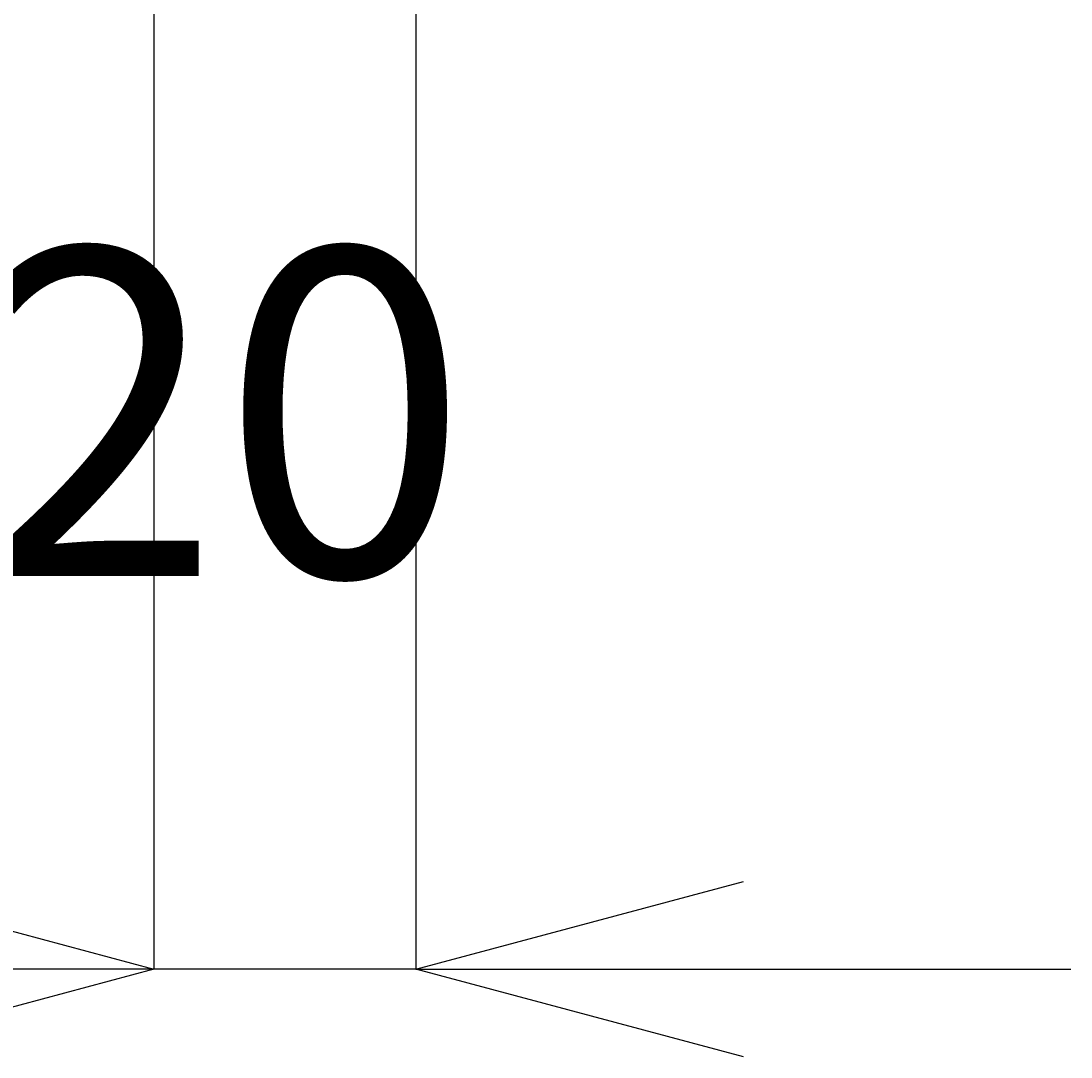
# Model space of a CAD drawing. Extents: x 11861 to 16316, y 9819 to 12969.
# Drawn here: x 12826 to 12906, y 10220 to 10299 of the extents above; entities that cross this region are included whole.
import ezdxf

# ---------------------------------------------------------------- set-up
doc = ezdxf.new("R2010")
doc.units = 0
doc.header["$LTSCALE"] = 3
doc.layers.get('0').update_dxf_attribs({"linetype": 'CONTINUOUS'})
doc.layers.get('DEFPOINTS').update_dxf_attribs({"linetype": 'CONTINUOUS'})
doc.layers.add('寸法線', color=3, linetype='CONTINUOUS')
doc.layers.add('边框粗实线', color=9, linetype='CONTINUOUS')
doc.styles.add('JAPANESE', font='romans.shx', dxfattribs={"bigfont": 'bigfont.shx'})
doc.dimstyles.get("Standard").update_dxf_attribs({"dimtxt": 0.18, "dimasz": 0.18, "dimexe": 0.18, "dimexo": 0.0625, "dimgap": 0.09, "dimtad": 0, "dimtih": 1, "dimtoh": 1, "dimzin": 0, "dimcen": 0.09, "dimazin": 3, "dimtfac": 1, "dimtofl": 0, "dimtmove": 0, "dimatfit": 3})

# ---------------------------------------------------------------- blocks, each defined once
blk = doc.blocks.new('_OPEN30')
at = {"color": 0, "linetype": 'BYBLOCK'}
for p, q in [((-1, 0.2679), (0, 0)), ((0, 0), (-1, -0.2679)), ((0, 0), (-1, 0))]:
    blk.add_line(p, q, dxfattribs=at)
blk = doc.blocks.new('*U650')
at = {"layer": '寸法線', "color": 0, "style": 'JAPANESE'}
blk.add_text('20', height=25, dxfattribs=at).set_placement((12822.263, 10257.053))
blk = doc.blocks.new('*D298')
at = {"layer": 'DEFPOINTS', "color": 0}
for p in [(12836.072, 10336.882), (12856.072, 10336.882), (12836.072, 10227.053)]:
    blk.add_point(p, dxfattribs=at)
at = {"layer": '寸法線', "color": 0}
for p, q in [((12836.072, 10316.882), (12836.072, 10227.053)), ((12856.072, 10316.882), (12856.072, 10227.053)), ((12811.072, 10227.053), (12786.072, 10227.053)), ((12856.072, 10227.053), (12836.072, 10227.053)), ((12881.072, 10227.053), (12906.072, 10227.053))]:
    blk.add_line(p, q, dxfattribs=at)
at = {"layer": '寸法線', "color": 0, "xscale": 25, "yscale": 25, "zscale": 25}
blk.add_blockref('_OPEN30', (12836.072, 10227.053), dxfattribs=at)
at = {"layer": '寸法線', "color": 0, "xscale": 25, "yscale": 25, "zscale": 25, "rotation": 180}
blk.add_blockref('_OPEN30', (12856.072, 10227.053), dxfattribs=at)
at = {"layer": '边框粗实线'}
blk.add_blockref('*U650', (0, 0), dxfattribs=at)
blk = doc.blocks.new('*U653')
at = {"layer": '寸法線', "color": 0, "style": 'JAPANESE'}
blk.add_text('260', height=25, dxfattribs=at).set_placement((12670.358, 10257.053))
blk = doc.blocks.new('*D299')
at = {"layer": 'DEFPOINTS', "color": 0}
for p in [(12576.072, 10336.882), (12836.072, 10336.882), (12836.072, 10227.053)]:
    blk.add_point(p, dxfattribs=at)
at = {"layer": '寸法線', "color": 0}
for p, q in [((12576.072, 10316.882), (12576.072, 10227.053)), ((12836.072, 10316.882), (12836.072, 10227.053)), ((12601.072, 10227.053), (12811.072, 10227.053))]:
    blk.add_line(p, q, dxfattribs=at)
at = {"layer": '寸法線', "color": 0, "xscale": 25, "yscale": 25, "zscale": 25, "rotation": 180}
blk.add_blockref('_OPEN30', (12576.072, 10227.053), dxfattribs=at)
at = {"layer": '寸法線', "color": 0, "xscale": 25, "yscale": 25, "zscale": 25}
blk.add_blockref('_OPEN30', (12836.072, 10227.053), dxfattribs=at)
at = {"layer": '边框粗实线'}
blk.add_blockref('*U653', (0, 0), dxfattribs=at)

msp = doc.modelspace()

# ---------------------------------------------------------------- dimensions: what is measured, and where the dimension line sits
at = {"layer": '寸法線'}
dim = msp.add_linear_dim(base=(12836.072, 10227.053), p1=(12576.072, 10336.882), p2=(12836.072, 10336.882), dimstyle='Standard', override={"dimgap": 3}, dxfattribs=at)
dim.commit()
dim.dimension.update_dxf_attribs({"geometry": '*D299', "text_midpoint": (12706.072, 10269.553)})
dim = msp.add_linear_dim(base=(12836.072, 10227.053), p1=(12856.072, 10336.882), p2=(12836.072, 10336.882), angle=180, dimstyle='Standard', override={"dimgap": 3}, dxfattribs=at)
dim.commit()
dim.dimension.update_dxf_attribs({"geometry": '*D298', "text_midpoint": (12846.072, 10227.053), "dimtype": 128})

doc.saveas('drawing.dxf')
